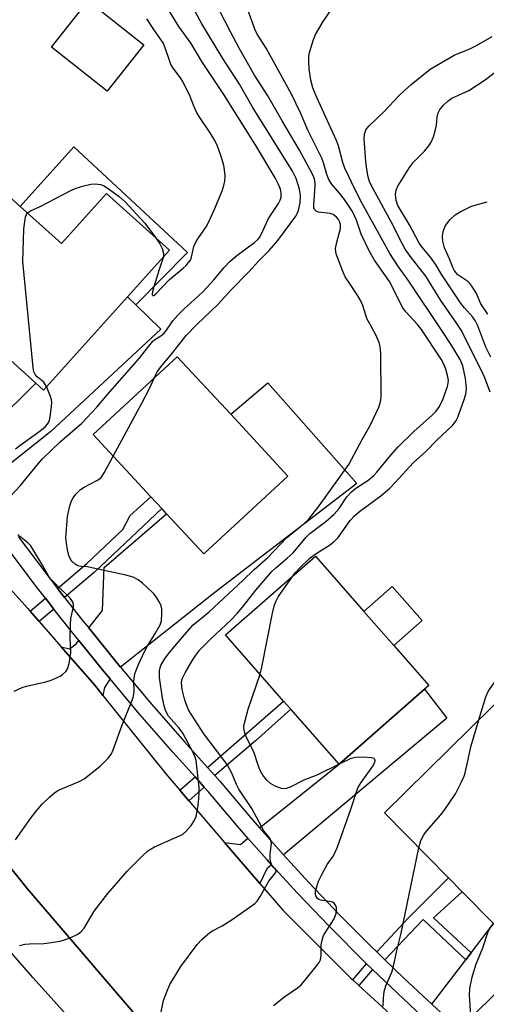
# Model space of a CAD drawing. Units: inches. Extents: x 1285762 to 1291762, y 505451 to 509452.
# Drawn here: x 1288165 to 1288286, y 507133 to 507387 of the extents above; entities that cross this region are included whole.
import ezdxf

# ---------------------------------------------------------------- set-up
doc = ezdxf.new("R2010")
doc.units = ezdxf.units.IN
doc.header["$MEASUREMENT"] = 0
for name, color, linetype in [('BLDG-Footprint', 5, 'Continuous'), ('CULTRL-Pad', 6, 'Continuous'), ('TRANS-Driveway', 251, 'Continuous'), ('TRANS-Non Street Sidewalk', 7, 'Continuous'), ('TRANS-Road', 130, 'Continuous'), ('TRANS-Street Sidewalk', 7, 'Continuous'), ('Undefined', 1, 'Continuous')]:
    doc.layers.add(name, color=color, linetype=linetype)

msp = doc.modelspace()

# ---------------------------------------------------------------- linework, layer by layer
at = {"layer": 'BLDG-Footprint'}
for points, elevation in [([(1288197.58, 507380.78), (1288188.06, 507368.79), (1288173.65, 507380.24), (1288183.17, 507392.23)], 295.57), ([(1288165.57, 507339.02), (1288176.26, 507329.4), (1288187.91, 507342.36), (1288204.2, 507327.71), (1288193.34, 507315.63), (1288171.62, 507291.49), (1288169.64, 507293.27), (1288158.36, 507303.42), (1288154.02, 507307.32), (1288138.82, 507321), (1288159.74, 507344.26)], 295.68), ([(1288234.85, 507269.23), (1288213.1, 507249.07), (1288203.47, 507259.46), (1288202.2, 507260.83), (1288199.39, 507263.86), (1288184.48, 507279.95), (1288206.23, 507300.11), (1288220.05, 507285.2)], 301.2), ([(1288270.23, 507214.03), (1288248.12, 507194.63), (1288235.63, 507208.86), (1288233.75, 507211), (1288218.72, 507228.12), (1288241.95, 507248.51), (1288254.49, 507234.21), (1288262.26, 507225.36), (1288271.34, 507215.01)], 307.02), ([(1288310.22, 507170.61), (1288290.41, 507151.05), (1288288.07, 507153.42), (1288279.97, 507161.63), (1288276.42, 507165.22), (1288259.83, 507182.04), (1288293.28, 507215.05), (1288319.77, 507188.21), (1288323.86, 507184.06)], 310.81)]:
    msp.add_lwpolyline(points, close=True, dxfattribs=dict(at, elevation=elevation))
at = {"layer": 'CULTRL-Pad'}
for points in [[(1288179.44, 507354.43), (1288208.89, 507327.11), (1288195.54, 507313.5), (1288193.34, 507315.63), (1288204.2, 507327.71), (1288187.91, 507342.36), (1288176.26, 507329.4), (1288165.57, 507339.02)], [(1288269.6, 507231.8), (1288262.26, 507225.36), (1288254.49, 507234.21), (1288261.84, 507240.65)]]:
    msp.add_lwpolyline(points, close=True, dxfattribs=at)
at = {"layer": 'TRANS-Driveway'}
for points in [[(1288153.99, 507265.27), (1288150.51, 507268.82), (1288147.72, 507271.57), (1288169.64, 507293.27), (1288171.62, 507291.49), (1288193.34, 507315.63), (1288195.54, 507313.5), (1288201.97, 507307.27), (1288173.47, 507280.71)], [(1288191.54, 507219.78), (1288190.34, 507221.23), (1288183.3, 507229.9), (1288186.89, 507234.42), (1288187.3, 507245.55), (1288203.47, 507259.46), (1288213.1, 507249.07), (1288234.85, 507269.23), (1288220.05, 507285.2), (1288229.68, 507293.37), (1288252.68, 507267.29), (1288215.91, 507239.09)], [(1288188.84, 507216.71), (1288187.37, 507214.52), (1288186.98, 507212.46), (1288184.86, 507215.11), (1288176.2, 507225.02), (1288178.36, 507224.54), (1288180.03, 507225.79), (1288180.73, 507226.66), (1288187.23, 507218.67)], [(1288233.73, 507171.19), (1288232.44, 507172.63), (1288227.51, 507178.22), (1288248.12, 507194.63), (1288270.23, 507214.03), (1288276, 507206.56)], [(1288230.63, 507168.6), (1288229.43, 507167.6), (1288227.61, 507163.79), (1288218.48, 507174.38), (1288222.57, 507173.87), (1288224.47, 507175.55), (1288229.44, 507169.93)], [(1288279.26, 507126.04), (1288273.37, 507131.34), (1288272.05, 507132.55), (1288280.89, 507144.06), (1288282.26, 507145.85), (1288288.07, 507153.42), (1288290.41, 507151.05), (1288310.22, 507170.61), (1288317.36, 507163.97)]]:
    msp.add_lwpolyline(points, close=True, dxfattribs=at)
at = {"layer": 'TRANS-Non Street Sidewalk'}
for points in [[(1288177.08, 507237.79), (1288175.23, 507240.16), (1288182.78, 507246.59), (1288192.1, 507255.42), (1288194.01, 507258.97), (1288199.39, 507263.86), (1288202.2, 507260.83), (1288184.79, 507244.35)], [(1288174.32, 507234.76), (1288170.48, 507231.55), (1288168.12, 507234.25), (1288172.12, 507237.58)], [(1288215.96, 507191.7), (1288214.04, 507193.82), (1288233.75, 507211), (1288235.63, 507208.86), (1288226.43, 507200.71)], [(1288213.22, 507188.7), (1288209.24, 507185.18), (1288206.9, 507187.91), (1288210.81, 507191.37)], [(1288282.26, 507145.85), (1288280.89, 507144.06), (1288269.83, 507154.45), (1288259.96, 507143.99), (1288257.82, 507146.06), (1288266.06, 507154.89), (1288276.42, 507165.22), (1288279.97, 507161.63), (1288272.48, 507154.89)], [(1288256.72, 507141.5), (1288253.2, 507137.38), (1288251.64, 507138.81), (1288255.21, 507142.99)]]:
    msp.add_lwpolyline(points, close=True, dxfattribs=at)
at = {"layer": 'TRANS-Road'}
for points in [[(1288149.1, 507255.35), (1288167.53, 507234.92), (1288168.12, 507234.25), (1288170.48, 507231.55), (1288176.2, 507225.02), (1288184.86, 507215.11), (1288186.98, 507212.46), (1288203.27, 507192.15), (1288206.9, 507187.91), (1288209.24, 507185.18), (1288218.48, 507174.38), (1288227.61, 507163.79), (1288233.55, 507156.91), (1288251.12, 507139.28), (1288251.64, 507138.81), (1288253.2, 507137.38), (1288265.31, 507126.3)], [(1288501.65, 506911.59), (1288465.08, 506929.06), (1288435, 506945.12), (1288408.61, 506959.96), (1288380.27, 506977.11), (1288334.54, 507008), (1288316.45, 507021.49), (1288295.07, 507038.56), (1288275.24, 507055.08), (1288253.94, 507073.54), (1288218.87, 507105.62), (1288199.38, 507125.17), (1288167.35, 507162.45), (1288149.13, 507185.18)]]:
    msp.add_lwpolyline(points, dxfattribs=at)
at = {"layer": 'TRANS-Street Sidewalk'}
for points in [[(1288149.13, 507185.18), (1288167.35, 507162.45), (1288199.38, 507125.17), (1288218.87, 507105.62), (1288253.94, 507073.54), (1288275.24, 507055.08), (1288295.07, 507038.56), (1288316.45, 507021.49), (1288334.54, 507008), (1288380.27, 506977.11), (1288408.61, 506959.96), (1288435, 506945.12), (1288465.08, 506929.06), (1288501.65, 506911.59)], [(1288516.92, 506894.02), (1288462.83, 506919.03), (1288409.31, 506948.27), (1288380.36, 506965.67), (1288344.22, 506989.3), (1288333.01, 506996.84), (1288321.95, 507004.6), (1288311.05, 507012.56), (1288300.3, 507020.74), (1288267.31, 507046.61), (1288256.32, 507055.61), (1288245.48, 507064.78), (1288234.78, 507074.13), (1288224.23, 507083.64), (1288204.49, 507102.21), (1288195.32, 507111.27), (1288186.32, 507120.5), (1288177.49, 507129.9), (1288168.83, 507139.45), (1288160.35, 507149.17)]]:
    msp.add_lwpolyline(points, dxfattribs=at)
for points in [[(1288165.06, 507253.56, 0), (1288173.3, 507242.64, 0), (1288175.23, 507240.16, 0), (1288177.08, 507237.79, 0), (1288181.72, 507231.85, 0), (1288183.3, 507229.9, 0), (1288190.34, 507221.23, 0), (1288191.54, 507219.78, 0), (1288199.13, 507210.74, 0), (1288208.1, 507200.42, 0), (1288214.04, 507193.82, 0), (1288215.96, 507191.7, 0), (1288217.26, 507190.25, 0), (1288224.76, 507181.36, 0), (1288227.51, 507178.22, 0), (1288232.44, 507172.63, 0), (1288233.73, 507171.19, 0), (1288240.28, 507164.03, 0), (1288248.3, 507155.61, 0), (1288256.49, 507147.35, 0), (1288257.82, 507146.06, 0), (1288259.96, 507143.99, 0), (1288264.84, 507139.25, 0), (1288272.05, 507132.55, 0), (1288273.37, 507131.34, 0)], [(1288269.58, 507129.33, 0), (1288256.72, 507141.5, 0), (1288255.21, 507142.99, 0), (1288245.4, 507152.79, 0), (1288237.32, 507161.27, 0), (1288230.63, 507168.6, 0), (1288229.44, 507169.93, 0), (1288224.47, 507175.55, 0), (1288221.69, 507178.72, 0), (1288214.21, 507187.59, 0), (1288213.22, 507188.7, 0), (1288210.81, 507191.37, 0), (1288205.08, 507197.74, 0), (1288196.05, 507208.12, 0), (1288188.84, 507216.71, 0), (1288187.23, 507218.67, 0), (1288180.73, 507226.66, 0), (1288178.56, 507229.34, 0), (1288174.32, 507234.76, 0), (1288172.12, 507237.58, 0), (1288170.09, 507240.17, 0), (1288161.96, 507250.96, 0)]]:
    msp.add_polyline3d(points, dxfattribs=at)
at = {"layer": 'Undefined'}
msp.add_line((1288248.3, 507194.78, 306), (1288248.08, 507194.68, 306), dxfattribs=at)
for points, elevation in [([(1288163.03, 507264), (1288165.54, 507266.65), (1288170.19, 507272.36), (1288171.33, 507273.66), (1288175.95, 507278.05), (1288181.49, 507282.94), (1288185.45, 507287.03), (1288188.15, 507290.34), (1288196.33, 507299.63), (1288199.79, 507304.07), (1288200.39, 507304.58), (1288201.99, 507305.54), (1288202.73, 507306.14), (1288203.42, 507306.97), (1288205.11, 507309.41), (1288206.34, 507310.86), (1288208.09, 507312.61), (1288211.56, 507315.69), (1288212.99, 507317.09), (1288215.72, 507319.98), (1288218.36, 507323.16), (1288219.88, 507324.84), (1288221.6, 507326.29), (1288226.33, 507329.79), (1288227.1, 507330.45), (1288227.51, 507330.96), (1288227.93, 507331.7), (1288229.83, 507335.9), (1288232.4, 507339.75), (1288232.87, 507340.66), (1288233.08, 507341.39), (1288233.14, 507342.42), (1288232.93, 507343.44), (1288232.44, 507344.68), (1288231.54, 507346.39), (1288226.56, 507354.78), (1288218.31, 507368), (1288212.62, 507376.53), (1288209.78, 507381.15), (1288206.65, 507385.55), (1288203.13, 507391.37)], 298), ([(1288200.24, 507294.56), (1288200.96, 507295.99), (1288201.96, 507297.45), (1288204.73, 507300.76), (1288208.55, 507305.59), (1288211.32, 507308.44), (1288216.84, 507313.67), (1288220.12, 507317.33), (1288224.72, 507322.06), (1288227.24, 507324.87), (1288229.98, 507327.62), (1288232.23, 507330.2), (1288236.89, 507336.44), (1288237.26, 507337.15), (1288237.55, 507337.95), (1288238, 507339.95), (1288238.08, 507341.82), (1288237.89, 507343.46), (1288236.98, 507346.25), (1288236.05, 507348.13), (1288225.61, 507364.9), (1288222.35, 507370.64), (1288217.99, 507377.28), (1288212.62, 507386.27), (1288209.8, 507391.36)], 300), ([(1288201.78, 507129.27), (1288202.67, 507133.5), (1288203.49, 507135.74), (1288204.33, 507137.64), (1288207.13, 507142.32), (1288211.39, 507148), (1288212.55, 507149.29), (1288214.69, 507151.07), (1288215.38, 507151.52), (1288217.83, 507152.84), (1288220.72, 507154.65), (1288226.31, 507158.6), (1288226.9, 507159.23), (1288227.71, 507160.43), (1288229.9, 507164.42), (1288231.29, 507166.07), (1288231.69, 507166.66), (1288231.78, 507167.23), (1288231.62, 507167.5), (1288231.02, 507167.98), (1288230.77, 507168.35), (1288230.51, 507169.05), (1288230.29, 507170.11), (1288230.22, 507171.34), (1288230.58, 507174.22), (1288230.44, 507174.97), (1288230.05, 507175.6), (1288228.61, 507177.37), (1288225.48, 507183.16), (1288222.11, 507188.17), (1288221.53, 507189.36), (1288220.32, 507192.36), (1288219.1, 507194.55), (1288213.13, 507202.51), (1288209.23, 507208.56), (1288208.76, 507209.56), (1288208.17, 507211.24), (1288207.47, 507213.99), (1288207.32, 507215.59), (1288207.42, 507216.4), (1288207.59, 507216.94), (1288208.24, 507218.26), (1288210.19, 507221.6), (1288211.01, 507222.83), (1288212.07, 507224.22), (1288215.04, 507227.26), (1288219.98, 507231.84), (1288221.74, 507233.64), (1288223.13, 507235.25), (1288226.57, 507239.73), (1288230.73, 507244.49), (1288231.72, 507245.45), (1288234.65, 507247.94), (1288236.17, 507249.34), (1288239.59, 507253.41), (1288240.51, 507254.35), (1288244.65, 507257.48), (1288246.79, 507259.37), (1288248.13, 507260.86), (1288250.11, 507263.84), (1288251.33, 507265.13), (1288252.45, 507266.1), (1288255.5, 507268.06), (1288257.1, 507269.35), (1288257.87, 507270.2), (1288261.44, 507274.64), (1288263.41, 507276.81), (1288267.46, 507280.75), (1288272.16, 507284.94), (1288273.13, 507285.9), (1288274.1, 507287.22), (1288274.95, 507289.06), (1288276.11, 507292.38), (1288276.32, 507293.22), (1288276.37, 507293.97), (1288276.17, 507295.24), (1288275.67, 507296.88), (1288275.18, 507298.21), (1288274.51, 507299.51), (1288269.42, 507307.17), (1288268.36, 507308.48), (1288265.35, 507311.72), (1288264.59, 507312.74), (1288261.14, 507319.53), (1288260.14, 507321.07), (1288257.29, 507325.11), (1288255.95, 507327.32), (1288253.83, 507331.82), (1288252.62, 507335.45), (1288251.56, 507337.71), (1288249.45, 507340.8), (1288248.19, 507342.43), (1288246.16, 507344.82), (1288245.41, 507345.97), (1288244.92, 507347.22), (1288244.09, 507350.31), (1288243.65, 507351.53), (1288240, 507358.75), (1288238.07, 507363.2), (1288235.79, 507368.02), (1288229.22, 507379.96), (1288226.9, 507383.62), (1288226.29, 507384.87), (1288224.01, 507391.1)], 304), ([(1288236.33, 507243.58), (1288236.94, 507244.37), (1288237.93, 507245.46), (1288240.56, 507248.01), (1288242.18, 507249.16), (1288245.62, 507251.36), (1288246.93, 507252.36), (1288247.81, 507253.33), (1288250.97, 507257.68), (1288252.1, 507258.95), (1288253.37, 507260.06), (1288258.88, 507264.14), (1288261.18, 507266.11), (1288262.69, 507267.63), (1288267.22, 507272.62), (1288270.51, 507275.56), (1288273.43, 507278.6), (1288277.43, 507282.33), (1288278.29, 507283.41), (1288278.8, 507284.42), (1288280.38, 507288.76), (1288280.9, 507290.4), (1288281.09, 507291.84), (1288280.83, 507294.43), (1288280.13, 507297.77), (1288279.46, 507299.37), (1288277.04, 507303.35), (1288274.53, 507307.16), (1288266.11, 507319.67), (1288263.33, 507323.64), (1288261.25, 507326.85), (1288253.99, 507339.97), (1288251.89, 507344.02), (1288250.66, 507346.57), (1288249.61, 507348.87), (1288249.02, 507350.38), (1288247.9, 507354.67), (1288247.37, 507356.25), (1288242.37, 507367.16), (1288241.32, 507369.72), (1288240.77, 507371.68), (1288240.37, 507374.58), (1288240.24, 507376.32), (1288240.29, 507377.74), (1288240.47, 507378.86), (1288241.44, 507382.16), (1288241.96, 507383.47), (1288243.99, 507386.86), (1288248.48, 507393.5)], 306), ([(1288165.36, 507147.71), (1288166.8, 507148.06), (1288167.96, 507148.17), (1288171.77, 507148.28), (1288175.89, 507148.86), (1288177.02, 507149.18), (1288178.67, 507149.79), (1288180.5, 507150.65), (1288181.37, 507151.38), (1288182.13, 507152.24), (1288184.68, 507156.59), (1288188.22, 507161.19), (1288193.35, 507167.05), (1288197.3, 507171.05), (1288198.63, 507172.21), (1288200.32, 507173.29), (1288205.45, 507175.47), (1288207.57, 507176.49), (1288208.47, 507177.2), (1288209.78, 507178.81), (1288210.62, 507180.03), (1288211.08, 507181.09), (1288211.52, 507183.38), (1288211.8, 507185.7), (1288211.89, 507187.45), (1288211.87, 507188.62), (1288211.09, 507195.65), (1288210.87, 507196.48), (1288210.42, 507197.52), (1288207.62, 507202.72), (1288206.7, 507203.96), (1288203.98, 507207.12), (1288203.49, 507207.85), (1288203.14, 507208.63), (1288202.8, 507209.72), (1288202.4, 507211.7), (1288201.6, 507217.07), (1288201.59, 507218.78), (1288201.7, 507219.35), (1288201.99, 507220.18), (1288202.93, 507221.86), (1288204.13, 507223.51), (1288207.04, 507226.96), (1288210.27, 507230.59), (1288214.48, 507234.11), (1288223.21, 507242.15), (1288226.14, 507245.03), (1288229.68, 507248.15), (1288234.45, 507253.24), (1288239.09, 507256.96), (1288240.14, 507257.95), (1288242.92, 507261.49), (1288250.62, 507272.23), (1288254.09, 507278.69), (1288256.17, 507282.34), (1288258.37, 507287.09), (1288258.84, 507288.44), (1288258.96, 507289.61), (1288258.9, 507300.9), (1288258.76, 507302.66), (1288258.43, 507303.78), (1288257.52, 507305.95), (1288255.28, 507310.01), (1288254.22, 507313.32), (1288253.78, 507314.38), (1288252.96, 507315.87), (1288250.57, 507319.39), (1288249.7, 507320.81), (1288249, 507322.39), (1288247.43, 507326.44), (1288247.22, 507327.25), (1288247.19, 507328.08), (1288247.5, 507329.77), (1288248.43, 507333.31), (1288248.43, 507334.36), (1288248.24, 507335.11), (1288247.97, 507335.59), (1288247.43, 507336.25), (1288246.54, 507336.92), (1288245.79, 507337.13), (1288242.8, 507337.47), (1288242.13, 507337.75), (1288241.72, 507338.22), (1288241.59, 507338.64), (1288241.53, 507339.43), (1288241.83, 507342.96), (1288241.88, 507344.96), (1288241.7, 507346.11), (1288241.28, 507347.19), (1288237.82, 507353.58), (1288233.32, 507361.14), (1288229.65, 507367.64), (1288226.24, 507372.93), (1288222.22, 507379.95), (1288219.96, 507384.14), (1288217.13, 507389.73)], 302), ([(1288202.64, 507325.98), (1288201.56, 507322.7), (1288199.94, 507317.33), (1288199.74, 507316.34), (1288199.75, 507316.15), (1288199.88, 507315.94), (1288200.13, 507315.96), (1288200.65, 507316.35), (1288204.22, 507320.12), (1288207.74, 507322.98), (1288208.49, 507323.68), (1288209.17, 507324.46), (1288209.61, 507325.11), (1288209.94, 507325.83), (1288210.52, 507328.59), (1288210.9, 507329.61), (1288211.51, 507330.61), (1288213.72, 507333.76), (1288214.43, 507335.03), (1288215.98, 507338.5), (1288217.8, 507343.07), (1288218.29, 507344.43), (1288218.56, 507345.55), (1288218.6, 507346.94), (1288218.34, 507349.17), (1288218.1, 507350.27), (1288217.4, 507352.46), (1288216.63, 507354.62), (1288215.9, 507356.09), (1288214.73, 507358.02), (1288212.06, 507361.98), (1288211.3, 507363.24), (1288210.6, 507364.75), (1288209.55, 507367.45), (1288207.68, 507371.35), (1288207.06, 507372.31), (1288205.19, 507374.82), (1288204.59, 507375.77), (1288204.17, 507376.76), (1288203.21, 507379.8), (1288202.54, 507381.31), (1288200.12, 507384.76), (1288198.37, 507387.57)], 296), ([(1288287.19, 507290.95), (1288285.79, 507294.65), (1288284.96, 507296.52), (1288279.7, 507306.97), (1288278.58, 507308.73), (1288274.41, 507314.62), (1288270.52, 507320.92), (1288266.46, 507326.12), (1288265.22, 507327.92), (1288264.38, 507329.38), (1288261.62, 507334.83), (1288256.38, 507344.51), (1288255.97, 507345.46), (1288255.6, 507346.7), (1288255.26, 507348.65), (1288255.02, 507350.66), (1288254.57, 507356.53), (1288254.64, 507357.66), (1288255.01, 507358.71), (1288255.31, 507359.19), (1288255.88, 507359.87), (1288259.77, 507363.6), (1288263.56, 507367.6), (1288265, 507369.02), (1288266.73, 507370.56), (1288271.68, 507374.56), (1288277.91, 507378.18), (1288281.89, 507379.79), (1288283.61, 507380.63), (1288287.66, 507382.97)], 308), ([(1288287.36, 507299.95), (1288286.09, 507302.59), (1288283.96, 507308.09), (1288283.31, 507309.52), (1288282.71, 507310.36), (1288280.51, 507312.78), (1288279.68, 507313.83), (1288274.69, 507321.31), (1288273.06, 507324.08), (1288271.71, 507325.9), (1288269.52, 507328.58), (1288268.73, 507329.65), (1288266.34, 507334.27), (1288263.32, 507339.21), (1288262.86, 507340.51), (1288262.73, 507342.07), (1288262.87, 507343.21), (1288263.26, 507344.28), (1288266.28, 507349.05), (1288267.38, 507350.41), (1288270.2, 507353.32), (1288271.3, 507354.68), (1288271.93, 507355.64), (1288272.49, 507356.97), (1288273.07, 507358.92), (1288273.28, 507360.07), (1288273.47, 507362.12), (1288273.72, 507363.18), (1288274.17, 507364.1), (1288275.09, 507365.17), (1288276.35, 507366.33), (1288277.28, 507366.99), (1288281.64, 507368.98), (1288285.88, 507371.74), (1288293.2, 507377.46)], 310), ([(1288167.46, 507337.32), (1288168.21, 507337.85), (1288170.89, 507339.1), (1288178.47, 507343.02), (1288179.8, 507343.64), (1288182.08, 507344.36), (1288183.82, 507344.78), (1288184.95, 507344.85), (1288186.32, 507344.7), (1288187.1, 507344.44), (1288188.09, 507343.83), (1288191.17, 507341.54), (1288192.76, 507340.23), (1288197.79, 507334.69), (1288200.56, 507330.98)], 296), ([(1288286.56, 507311.09), (1288284.77, 507313.83), (1288283.53, 507316.63), (1288282.65, 507318.08), (1288281.98, 507318.99), (1288281.41, 507319.6), (1288278.8, 507321.33), (1288278.26, 507321.86), (1288277.83, 507322.47), (1288277.49, 507323.16), (1288276.66, 507325.47), (1288275.36, 507328.32), (1288274.93, 507330.02), (1288274.81, 507331.16), (1288274.9, 507331.98), (1288275.1, 507332.79), (1288275.63, 507334.07), (1288276.84, 507335.64), (1288278.09, 507336.78), (1288279.57, 507337.67), (1288282.2, 507338.95), (1288283.58, 507339.41), (1288286.42, 507340.15)], 312), ([(1288172.4, 507292.36), (1288171.71, 507293.5), (1288170.01, 507294.9), (1288169.49, 507295.47), (1288169.15, 507296.2), (1288168.94, 507297.34), (1288166.29, 507324.74), (1288166.48, 507333.17), (1288166.96, 507336.33), (1288167.19, 507336.95), (1288167.46, 507337.32)], 296), ([(1288200.56, 507330.98), (1288201.72, 507329.33), (1288202.35, 507328.1), (1288202.7, 507326.85), (1288202.64, 507325.98)], 296), ([(1288189.66, 507274.36), (1288197.07, 507288.06), (1288199.02, 507291.91), (1288200.24, 507294.56)], 300), ([(1288164.38, 507276.23), (1288165.45, 507277.16), (1288170.74, 507280.93), (1288172.09, 507282.08), (1288172.78, 507282.95), (1288173.12, 507283.7), (1288173.33, 507284.55), (1288173.71, 507287.18), (1288173.78, 507288.35), (1288173.71, 507288.92), (1288173.46, 507289.77), (1288172.4, 507292.36)], 296), ([(1288164.4, 507175.08), (1288168.27, 507180.59), (1288169.72, 507182.49), (1288171.25, 507184.32), (1288173.13, 507186.12), (1288174.44, 507187.24), (1288175.34, 507187.83), (1288176.54, 507188.4), (1288180.84, 507190.14), (1288182.1, 507190.84), (1288186.28, 507194.14), (1288188.33, 507196.19), (1288189.17, 507197.34), (1288189.64, 507198.41), (1288192.1, 507205.26), (1288194.11, 507210.09), (1288194.77, 507211.94), (1288194.98, 507212.74), (1288195.09, 507213.53), (1288194.99, 507216.04), (1288195.03, 507216.89), (1288195.28, 507218.03), (1288195.75, 507219.42), (1288196.45, 507221.06), (1288198.11, 507224.49), (1288200.53, 507228.45), (1288201.77, 507230.68), (1288202.13, 507231.73), (1288202.26, 507233.7), (1288202.22, 507234.82), (1288202.08, 507235.64), (1288201.73, 507236.43), (1288200.95, 507237.69), (1288200.23, 507238.64), (1288199.62, 507239.29), (1288197.23, 507241.5), (1288196.08, 507242.4), (1288194.79, 507243.04), (1288192.91, 507243.55), (1288184.13, 507245.5), (1288182.97, 507245.69), (1288181.26, 507245.83), (1288180.47, 507246.01), (1288179.77, 507246.41), (1288178.97, 507247.19), (1288178.5, 507247.89), (1288178.17, 507248.69), (1288177.82, 507250.1), (1288177.54, 507251.84), (1288177.42, 507253.23), (1288177.44, 507254.38), (1288177.82, 507258.74), (1288178.43, 507261.49), (1288178.87, 507262.81), (1288179.3, 507263.56), (1288179.98, 507264.51), (1288181.14, 507265.78), (1288182.09, 507266.38), (1288185.42, 507268.03), (1288186.11, 507268.5), (1288186.5, 507268.86), (1288187.3, 507270.02), (1288189.66, 507274.36)], 300), ([(1288164.01, 507213.56), (1288166.12, 507214.54), (1288167.21, 507214.88), (1288172.24, 507215.95), (1288173.59, 507216.4), (1288175.16, 507217.06), (1288175.92, 507217.44), (1288176.59, 507217.91), (1288177.37, 507218.67), (1288177.83, 507219.32), (1288178.25, 507220.67), (1288178.67, 507223.56), (1288178.54, 507227.41), (1288178.57, 507230.89), (1288178.71, 507232.33), (1288179.33, 507235.4), (1288179.33, 507235.94), (1288179.18, 507236.58), (1288178.96, 507237.03), (1288178.52, 507237.62), (1288175.19, 507240.77), (1288173.4, 507242.65), (1288172.97, 507243.26), (1288171.33, 507246.19), (1288168.32, 507251.12), (1288167.59, 507251.95), (1288165.79, 507253.31), (1288164.96, 507254.08)], 298), ([(1288227.67, 507217.93), (1288228.1, 507219.8), (1288230.83, 507233.7), (1288231.34, 507235.88), (1288231.78, 507236.94), (1288232.35, 507237.94), (1288236.33, 507243.58)], 306), ([(1288284.28, 507206.17), (1288286.1, 507212.09), (1288286.64, 507213.45), (1288287.16, 507214.28), (1288288.68, 507216.28), (1288290, 507218.18), (1288290.62, 507219.16), (1288291.06, 507220.07), (1288293.41, 507227.06), (1288293.63, 507228.52), (1288293.76, 507230.76)], 308), ([(1288248.08, 507194.68), (1288242.31, 507191.78), (1288238.93, 507190.53), (1288235.39, 507188.71), (1288234.39, 507188.34), (1288233.7, 507188.3), (1288233.18, 507188.38), (1288231.57, 507188.93), (1288230.38, 507189.62), (1288229.36, 507190.52), (1288228.36, 507191.83), (1288227.69, 507193.06), (1288227.16, 507194.38), (1288226.03, 507197.84), (1288224.02, 507201.71), (1288223.67, 507202.79), (1288223.46, 507203.89), (1288223.45, 507204.45), (1288223.58, 507205.28), (1288224.55, 507208.91), (1288227.67, 507217.93)], 306), ([(1288268.75, 507173), (1288269.23, 507174.89), (1288269.98, 507176.38), (1288270.7, 507177.32), (1288274.42, 507181.56), (1288275.31, 507182.71), (1288278.25, 507187.02), (1288279.72, 507189.95), (1288280.43, 507191.59), (1288280.7, 507192.41), (1288281.23, 507194.63), (1288282.15, 507199.13), (1288284.28, 507206.17)], 308), ([(1288231.12, 507132.21), (1288234.09, 507134.57), (1288237.36, 507136.81), (1288238.26, 507137.58), (1288239.22, 507138.65), (1288242.09, 507142.21), (1288242.9, 507143.32), (1288243.27, 507144.02), (1288243.48, 507145.19), (1288243.42, 507147.83), (1288243.8, 507149.48), (1288244.09, 507150.28), (1288244.48, 507151.03), (1288246.8, 507154.62), (1288247.31, 507156.01), (1288247.46, 507157.13), (1288247.38, 507157.61), (1288247.1, 507158.27), (1288246.78, 507158.65), (1288246.35, 507158.94), (1288245.57, 507159.15), (1288243.32, 507159.42), (1288242.85, 507159.61), (1288242.48, 507159.93), (1288242.1, 507160.56), (1288241.97, 507161.04), (1288242.01, 507161.85), (1288242.21, 507162.68), (1288242.76, 507164.34), (1288243.5, 507165.9), (1288245.03, 507168.66), (1288246.61, 507170.95), (1288247.62, 507173.04), (1288251.14, 507183.01), (1288252.97, 507188.53), (1288253.77, 507189.92), (1288256.85, 507194.14), (1288257.33, 507195.11), (1288257.4, 507195.69), (1288257.28, 507195.97), (1288257.13, 507196.1), (1288256.45, 507196.31), (1288254.12, 507196.44), (1288252.36, 507196.4), (1288250.95, 507196), (1288248.3, 507194.78)], 306), ([(1288259.52, 507132), (1288259.6, 507134.08), (1288259.79, 507135.86), (1288260.21, 507137.27), (1288261.77, 507140.8), (1288262.12, 507141.92), (1288263.06, 507146.46), (1288264.17, 507150.96), (1288268.75, 507173)], 308), ([(1288282.16, 507129.59), (1288281.84, 507134.87), (1288281.91, 507136.58), (1288282.56, 507139.57), (1288283.49, 507142.74), (1288285.29, 507147.15), (1288286.7, 507151.33), (1288287.11, 507152.12), (1288288.09, 507153.4)], 310)]:
    msp.add_lwpolyline(points, dxfattribs=dict(at, elevation=elevation))

doc.saveas('drawing.dxf')
